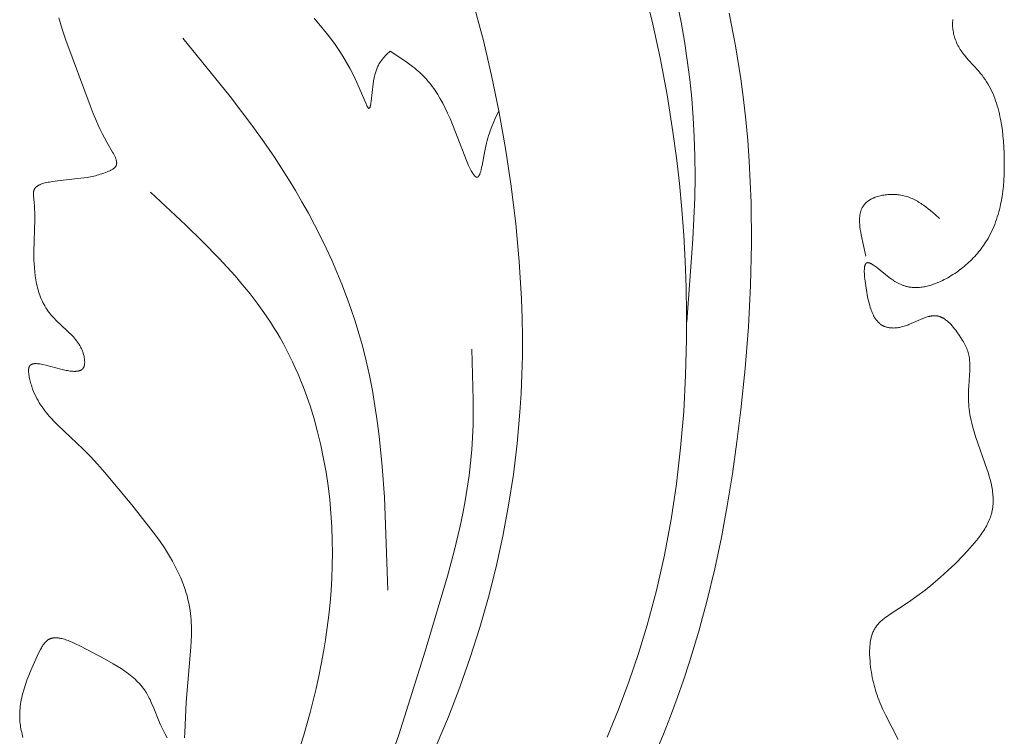
# Model space of a CAD drawing. Units: millimetres. Extents: x 1558 to 9665, y 6733 to 10577.
# Drawn here: x 8328 to 8381, y 8397 to 8435 of the extents above; entities that cross this region are included whole.
import ezdxf

# ---------------------------------------------------------------- set-up
doc = ezdxf.new("R2010")
doc.units = ezdxf.units.MM
doc.layers.get('0').update_dxf_attribs({"lineweight": 13})

msp = doc.modelspace()

# ---------------------------------------------------------------- linework, layer by layer
for points in [[(8350.418, 8396.252), (8351.066, 8397.803), (8351.669, 8399.372), (8352.226, 8400.957), (8352.735, 8402.556), (8353.196, 8404.168), (8353.607, 8405.792), (8353.967, 8407.425), (8354.275, 8409.065), (8354.531, 8410.712), (8354.733, 8412.362), (8354.88, 8414.016), (8354.942, 8415.019), (8354.984, 8416.023), (8355.007, 8417.027), (8355.01, 8418.031), (8354.995, 8419.036), (8354.962, 8420.04), (8354.844, 8422.048), (8354.66, 8424.057), (8354.414, 8426.064), (8354.11, 8428.07), (8353.753, 8430.074), (8353.371, 8431.945), (8352.936, 8433.805), (8352.695, 8434.727), (8352.437, 8435.644)], [(8361.673, 8435.806), (8361.915, 8434.836), (8362.348, 8432.884), (8362.718, 8430.918), (8363.029, 8428.945), (8363.212, 8427.571), (8363.369, 8426.195), (8363.5, 8424.818), (8363.604, 8423.439), (8363.681, 8422.059), (8363.732, 8420.677), (8363.756, 8419.294), (8363.752, 8417.909), (8363.703, 8415.982), (8363.598, 8414.055), (8363.435, 8412.132), (8363.211, 8410.215), (8362.924, 8408.308), (8362.756, 8407.359), (8362.57, 8406.413), (8362.368, 8405.472), (8362.148, 8404.535), (8361.909, 8403.603), (8361.653, 8402.676), (8361.19, 8401.164), (8360.68, 8399.667), (8360.126, 8398.185), (8359.53, 8396.718)], [(8363.758, 8418.824), (8364.091, 8423.236), (8364.186, 8425.443), (8364.203, 8426.546), (8364.196, 8427.651), (8364.164, 8428.675), (8364.107, 8429.7), (8364.026, 8430.723), (8363.921, 8431.745), (8363.791, 8432.764), (8363.637, 8433.779), (8363.459, 8434.791), (8363.257, 8435.798)], [(8337.006, 8396.68), (8337.026, 8396.965), (8337.108, 8398.587), (8337.357, 8401.504), (8337.373, 8401.822), (8337.383, 8402.147), (8337.383, 8402.475), (8337.379, 8402.64), (8337.373, 8402.805), (8337.363, 8402.969), (8337.349, 8403.134), (8337.332, 8403.297), (8337.312, 8403.459), (8337.28, 8403.66), (8337.241, 8403.86), (8337.197, 8404.056), (8337.147, 8404.251), (8337.091, 8404.444), (8337.029, 8404.635), (8336.963, 8404.824), (8336.891, 8405.011), (8336.814, 8405.196), (8336.733, 8405.38), (8336.647, 8405.561), (8336.557, 8405.741), (8336.464, 8405.92), (8336.366, 8406.097), (8336.265, 8406.272), (8336.16, 8406.447), (8335.942, 8406.791), (8335.713, 8407.13), (8335.474, 8407.465), (8335.228, 8407.795), (8334.204, 8409.087), (8332.752, 8410.831), (8332.38, 8411.25), (8332.001, 8411.66), (8331.613, 8412.061), (8330.272, 8413.332), (8330.089, 8413.515), (8329.912, 8413.702), (8329.826, 8413.798), (8329.741, 8413.895), (8329.658, 8413.995), (8329.578, 8414.096), (8329.5, 8414.2), (8329.424, 8414.306), (8329.351, 8414.414), (8329.28, 8414.525), (8329.213, 8414.639), (8329.148, 8414.756), (8329.087, 8414.876), (8329.029, 8414.999), (8328.975, 8415.126), (8328.924, 8415.256), (8328.9, 8415.322), (8328.877, 8415.39), (8328.856, 8415.458), (8328.835, 8415.528), (8328.815, 8415.598), (8328.796, 8415.669), (8328.779, 8415.742), (8328.762, 8415.815), (8328.743, 8415.91), (8328.735, 8415.958), (8328.727, 8416.005), (8328.721, 8416.052), (8328.715, 8416.098), (8328.711, 8416.143), (8328.709, 8416.188), (8328.708, 8416.209), (8328.708, 8416.231), (8328.709, 8416.252), (8328.709, 8416.272), (8328.711, 8416.292), (8328.712, 8416.312), (8328.715, 8416.331), (8328.718, 8416.35), (8328.719, 8416.359), (8328.721, 8416.368), (8328.723, 8416.376), (8328.725, 8416.385), (8328.727, 8416.394), (8328.73, 8416.402), (8328.732, 8416.41), (8328.735, 8416.418), (8328.738, 8416.426), (8328.741, 8416.434), (8328.744, 8416.442), (8328.747, 8416.449), (8328.751, 8416.456), (8328.754, 8416.463), (8328.758, 8416.47), (8328.762, 8416.477), (8328.766, 8416.482), (8328.769, 8416.487), (8328.773, 8416.492), (8328.776, 8416.497), (8328.78, 8416.501), (8328.784, 8416.506), (8328.788, 8416.51), (8328.792, 8416.515), (8328.796, 8416.519), (8328.8, 8416.523), (8328.805, 8416.527), (8328.809, 8416.531), (8328.814, 8416.534), (8328.818, 8416.538), (8328.823, 8416.542), (8328.828, 8416.545), (8328.833, 8416.549), (8328.838, 8416.552), (8328.843, 8416.555), (8328.848, 8416.558), (8328.854, 8416.561), (8328.859, 8416.564), (8328.865, 8416.567), (8328.87, 8416.569), (8328.876, 8416.572), (8328.882, 8416.574), (8328.888, 8416.577), (8328.894, 8416.579), (8328.9, 8416.581), (8328.906, 8416.583), (8328.919, 8416.587), (8328.931, 8416.591), (8328.945, 8416.594), (8328.958, 8416.597), (8328.972, 8416.599), (8328.986, 8416.601), (8329.001, 8416.603), (8329.016, 8416.605), (8329.031, 8416.606), (8329.046, 8416.607), (8329.062, 8416.607), (8329.078, 8416.608), (8329.094, 8416.608), (8329.127, 8416.607), (8329.162, 8416.605), (8329.197, 8416.602), (8329.233, 8416.598), (8329.27, 8416.594), (8329.308, 8416.588), (8329.385, 8416.575), (8329.465, 8416.559), (8329.631, 8416.521), (8330.422, 8416.314), (8330.571, 8416.278), (8330.716, 8416.248), (8330.787, 8416.234), (8330.856, 8416.223), (8330.924, 8416.213), (8330.989, 8416.205), (8331.053, 8416.2), (8331.084, 8416.198), (8331.114, 8416.196), (8331.144, 8416.196), (8331.173, 8416.195), (8331.202, 8416.196), (8331.23, 8416.197), (8331.258, 8416.199), (8331.284, 8416.201), (8331.31, 8416.205), (8331.336, 8416.209), (8331.348, 8416.211), (8331.361, 8416.213), (8331.373, 8416.216), (8331.384, 8416.219), (8331.396, 8416.222), (8331.408, 8416.225), (8331.419, 8416.229), (8331.43, 8416.233), (8331.441, 8416.237), (8331.452, 8416.241), (8331.462, 8416.245), (8331.473, 8416.25), (8331.483, 8416.254), (8331.493, 8416.26), (8331.502, 8416.265), (8331.512, 8416.27), (8331.521, 8416.276), (8331.53, 8416.282), (8331.539, 8416.288), (8331.548, 8416.294), (8331.556, 8416.301), (8331.564, 8416.308), (8331.572, 8416.315), (8331.58, 8416.323), (8331.587, 8416.33), (8331.595, 8416.338), (8331.602, 8416.346), (8331.608, 8416.355), (8331.615, 8416.363), (8331.621, 8416.372), (8331.627, 8416.382), (8331.633, 8416.391), (8331.638, 8416.401), (8331.644, 8416.411), (8331.649, 8416.421), (8331.654, 8416.432), (8331.658, 8416.443), (8331.662, 8416.454), (8331.666, 8416.465), (8331.67, 8416.477), (8331.673, 8416.489), (8331.677, 8416.501), (8331.68, 8416.514), (8331.682, 8416.527), (8331.685, 8416.54), (8331.687, 8416.554), (8331.689, 8416.567), (8331.69, 8416.581), (8331.692, 8416.595), (8331.693, 8416.61), (8331.695, 8416.639), (8331.696, 8416.669), (8331.696, 8416.699), (8331.695, 8416.73), (8331.693, 8416.761), (8331.691, 8416.792), (8331.688, 8416.824), (8331.684, 8416.855), (8331.68, 8416.887), (8331.675, 8416.918), (8331.67, 8416.949), (8331.66, 8416.999), (8331.649, 8417.047), (8331.637, 8417.095), (8331.624, 8417.142), (8331.61, 8417.188), (8331.594, 8417.234), (8331.577, 8417.279), (8331.56, 8417.323), (8331.541, 8417.367), (8331.521, 8417.41), (8331.5, 8417.453), (8331.479, 8417.494), (8331.456, 8417.536), (8331.433, 8417.576), (8331.408, 8417.617), (8331.383, 8417.656), (8331.357, 8417.695), (8331.33, 8417.734), (8331.303, 8417.772), (8331.275, 8417.81), (8331.216, 8417.885), (8331.156, 8417.957), (8331.093, 8418.029), (8331.028, 8418.099), (8330.961, 8418.168), (8330.893, 8418.237), (8330.753, 8418.371), (8330.183, 8418.903), (8330.047, 8419.041), (8329.981, 8419.111), (8329.918, 8419.183), (8329.856, 8419.256), (8329.797, 8419.33), (8329.766, 8419.372), (8329.736, 8419.414), (8329.677, 8419.499), (8329.621, 8419.587), (8329.568, 8419.676), (8329.518, 8419.767), (8329.471, 8419.859), (8329.427, 8419.953), (8329.385, 8420.049), (8329.346, 8420.146), (8329.31, 8420.244), (8329.275, 8420.343), (8329.244, 8420.443), (8329.214, 8420.545), (8329.187, 8420.647), (8329.162, 8420.75), (8329.138, 8420.854), (8329.117, 8420.959), (8329.098, 8421.064), (8329.065, 8421.276), (8329.039, 8421.49), (8329.019, 8421.704), (8329.005, 8421.919), (8328.996, 8422.133), (8328.991, 8422.346), (8328.99, 8422.556), (8329.039, 8424.296), (8329.036, 8424.649), (8329.031, 8424.828), (8329.021, 8425.009), (8329.008, 8425.193), (8328.972, 8425.559), (8328.97, 8425.588), (8328.969, 8425.617), (8328.968, 8425.645), (8328.968, 8425.674), (8328.969, 8425.701), (8328.97, 8425.715), (8328.971, 8425.728), (8328.972, 8425.742), (8328.974, 8425.755), (8328.976, 8425.768), (8328.978, 8425.781), (8328.981, 8425.793), (8328.983, 8425.806), (8328.987, 8425.818), (8328.99, 8425.83), (8328.993, 8425.837), (8328.995, 8425.844), (8328.998, 8425.852), (8329.001, 8425.859), (8329.003, 8425.866), (8329.006, 8425.873), (8329.01, 8425.879), (8329.013, 8425.886), (8329.016, 8425.893), (8329.02, 8425.899), (8329.024, 8425.906), (8329.027, 8425.912), (8329.031, 8425.919), (8329.035, 8425.925), (8329.04, 8425.931), (8329.044, 8425.937), (8329.048, 8425.943), (8329.053, 8425.95), (8329.057, 8425.955), (8329.062, 8425.961), (8329.072, 8425.973), (8329.082, 8425.984), (8329.093, 8425.995), (8329.104, 8426.006), (8329.116, 8426.017), (8329.128, 8426.027), (8329.14, 8426.037), (8329.153, 8426.047), (8329.166, 8426.056), (8329.179, 8426.065), (8329.193, 8426.074), (8329.208, 8426.083), (8329.222, 8426.092), (8329.237, 8426.1), (8329.252, 8426.108), (8329.268, 8426.116), (8329.299, 8426.132), (8329.332, 8426.146), (8329.366, 8426.16), (8329.401, 8426.173), (8329.437, 8426.185), (8329.474, 8426.197), (8329.511, 8426.208), (8329.588, 8426.229), (8329.666, 8426.247), (8329.746, 8426.263), (8329.827, 8426.278), (8329.987, 8426.304), (8330.397, 8426.36), (8331.491, 8426.476), (8331.663, 8426.499), (8331.834, 8426.525), (8332.006, 8426.556), (8332.178, 8426.593), (8332.265, 8426.614), (8332.352, 8426.637), (8332.44, 8426.662), (8332.529, 8426.689), (8332.618, 8426.718), (8332.709, 8426.749), (8332.801, 8426.783), (8332.894, 8426.819), (8332.962, 8426.848), (8333.029, 8426.877), (8333.063, 8426.893), (8333.095, 8426.909), (8333.127, 8426.926), (8333.157, 8426.943), (8333.187, 8426.961), (8333.201, 8426.97), (8333.215, 8426.979), (8333.228, 8426.989), (8333.241, 8426.999), (8333.254, 8427.008), (8333.267, 8427.018), (8333.278, 8427.029), (8333.29, 8427.039), (8333.301, 8427.049), (8333.311, 8427.06), (8333.316, 8427.066), (8333.321, 8427.071), (8333.326, 8427.077), (8333.33, 8427.082), (8333.335, 8427.088), (8333.339, 8427.094), (8333.343, 8427.099), (8333.347, 8427.105), (8333.351, 8427.111), (8333.355, 8427.117), (8333.358, 8427.124), (8333.362, 8427.13), (8333.365, 8427.136), (8333.368, 8427.142), (8333.371, 8427.149), (8333.374, 8427.155), (8333.376, 8427.161), (8333.379, 8427.168), (8333.381, 8427.174), (8333.384, 8427.181), (8333.386, 8427.188), (8333.388, 8427.194), (8333.389, 8427.201), (8333.391, 8427.208), (8333.393, 8427.215), (8333.394, 8427.222), (8333.395, 8427.229), (8333.396, 8427.236), (8333.397, 8427.243), (8333.398, 8427.25), (8333.399, 8427.257), (8333.399, 8427.264), (8333.4, 8427.271), (8333.4, 8427.279), (8333.4, 8427.293), (8333.4, 8427.308), (8333.399, 8427.323), (8333.398, 8427.338), (8333.396, 8427.353), (8333.394, 8427.369), (8333.392, 8427.384), (8333.389, 8427.4), (8333.385, 8427.416), (8333.381, 8427.432), (8333.377, 8427.448), (8333.372, 8427.464), (8333.367, 8427.481), (8333.356, 8427.514), (8333.344, 8427.547), (8333.33, 8427.581), (8333.316, 8427.616), (8333.3, 8427.65), (8333.283, 8427.685), (8333.265, 8427.72), (8333.227, 8427.792), (8333.186, 8427.864), (8332.873, 8428.393), (8332.744, 8428.627), (8332.625, 8428.855), (8332.515, 8429.079), (8332.412, 8429.298), (8332.317, 8429.513), (8332.145, 8429.934), (8331.99, 8430.346), (8330.697, 8433.833), (8330.497, 8434.424), (8330.406, 8434.723), (8330.322, 8435.023)], [(8343.91, 8435.002), (8344.085, 8434.805), (8344.421, 8434.405), (8344.737, 8434.002), (8345.033, 8433.598), (8345.247, 8433.286), (8345.451, 8432.972), (8345.646, 8432.649), (8345.833, 8432.313), (8346.016, 8431.959), (8346.197, 8431.582), (8346.377, 8431.177), (8346.684, 8430.433), (8346.713, 8430.368), (8346.727, 8430.338), (8346.741, 8430.311), (8346.755, 8430.286), (8346.761, 8430.274), (8346.768, 8430.263), (8346.774, 8430.253), (8346.78, 8430.244), (8346.783, 8430.24), (8346.786, 8430.236), (8346.789, 8430.232), (8346.792, 8430.228), (8346.794, 8430.225), (8346.797, 8430.223), (8346.799, 8430.22), (8346.801, 8430.218), (8346.803, 8430.215), (8346.806, 8430.213), (8346.808, 8430.211), (8346.81, 8430.209), (8346.812, 8430.208), (8346.814, 8430.206), (8346.816, 8430.204), (8346.819, 8430.203), (8346.821, 8430.202), (8346.823, 8430.201), (8346.825, 8430.2), (8346.827, 8430.199), (8346.829, 8430.198), (8346.831, 8430.198), (8346.833, 8430.197), (8346.835, 8430.197), (8346.836, 8430.197), (8346.838, 8430.196), (8346.84, 8430.196), (8346.842, 8430.197), (8346.844, 8430.197), (8346.846, 8430.197), (8346.848, 8430.198), (8346.849, 8430.198), (8346.851, 8430.199), (8346.853, 8430.2), (8346.855, 8430.201), (8346.856, 8430.202), (8346.858, 8430.203), (8346.86, 8430.204), (8346.862, 8430.205), (8346.863, 8430.207), (8346.865, 8430.209), (8346.866, 8430.21), (8346.868, 8430.212), (8346.87, 8430.214), (8346.871, 8430.216), (8346.873, 8430.218), (8346.874, 8430.22), (8346.876, 8430.223), (8346.877, 8430.225), (8346.879, 8430.228), (8346.881, 8430.23), (8346.882, 8430.233), (8346.883, 8430.236), (8346.885, 8430.239), (8346.888, 8430.245), (8346.891, 8430.252), (8346.893, 8430.259), (8346.896, 8430.266), (8346.899, 8430.274), (8346.901, 8430.282), (8346.904, 8430.291), (8346.909, 8430.309), (8346.914, 8430.328), (8346.919, 8430.349), (8346.923, 8430.372), (8346.932, 8430.42), (8346.941, 8430.473), (8346.956, 8430.591), (8347.059, 8431.512), (8347.083, 8431.673), (8347.112, 8431.829), (8347.128, 8431.905), (8347.146, 8431.977), (8347.161, 8432.037), (8347.178, 8432.094), (8347.195, 8432.15), (8347.214, 8432.204), (8347.233, 8432.256), (8347.253, 8432.307), (8347.274, 8432.356), (8347.295, 8432.404), (8347.318, 8432.45), (8347.341, 8432.494), (8347.364, 8432.538), (8347.388, 8432.58), (8347.413, 8432.621), (8347.439, 8432.66), (8347.465, 8432.699), (8347.491, 8432.736), (8347.518, 8432.773), (8347.546, 8432.808), (8347.573, 8432.843), (8347.602, 8432.877), (8347.659, 8432.943), (8347.718, 8433.007), (8347.777, 8433.068), (8347.96, 8433.246)], [(8361.724, 8394.994), (8362.523, 8396.879), (8362.898, 8397.831), (8363.256, 8398.788), (8363.595, 8399.752), (8363.916, 8400.722), (8364.412, 8402.359), (8364.857, 8404.012), (8365.255, 8405.677), (8365.609, 8407.355), (8365.921, 8409.042), (8366.196, 8410.738), (8366.436, 8412.441), (8366.645, 8414.149), (8366.87, 8416.352), (8367.042, 8418.558), (8367.156, 8420.767), (8367.206, 8422.975), (8367.185, 8425.182), (8367.147, 8426.284), (8367.089, 8427.385), (8367.01, 8428.483), (8366.911, 8429.581), (8366.789, 8430.676), (8366.645, 8431.768), (8366.364, 8433.523), (8366.022, 8435.268)], [(8375.015, 8396.587), (8374.342, 8397.903), (8374.185, 8398.234), (8374.11, 8398.402), (8374.04, 8398.57), (8373.989, 8398.698), (8373.941, 8398.828), (8373.895, 8398.958), (8373.852, 8399.089), (8373.811, 8399.221), (8373.773, 8399.354), (8373.737, 8399.488), (8373.703, 8399.623), (8373.672, 8399.759), (8373.643, 8399.896), (8373.617, 8400.034), (8373.594, 8400.174), (8373.573, 8400.315), (8373.554, 8400.457), (8373.538, 8400.601), (8373.524, 8400.746), (8373.508, 8400.977), (8373.503, 8401.093), (8373.501, 8401.209), (8373.501, 8401.325), (8373.505, 8401.44), (8373.512, 8401.554), (8373.522, 8401.667), (8373.529, 8401.723), (8373.536, 8401.778), (8373.545, 8401.833), (8373.555, 8401.888), (8373.566, 8401.942), (8373.578, 8401.995), (8373.592, 8402.048), (8373.606, 8402.1), (8373.622, 8402.152), (8373.64, 8402.203), (8373.658, 8402.253), (8373.678, 8402.302), (8373.7, 8402.35), (8373.723, 8402.398), (8373.748, 8402.444), (8373.76, 8402.467), (8373.774, 8402.49), (8373.801, 8402.534), (8373.83, 8402.577), (8373.86, 8402.619), (8373.891, 8402.661), (8373.924, 8402.701), (8373.958, 8402.741), (8373.994, 8402.78), (8374.03, 8402.818), (8374.068, 8402.855), (8374.107, 8402.892), (8374.146, 8402.928), (8374.187, 8402.964), (8374.271, 8403.033), (8374.358, 8403.101), (8374.447, 8403.166), (8374.539, 8403.23), (8375.577, 8403.904), (8376.024, 8404.219), (8376.454, 8404.544), (8376.871, 8404.88), (8377.277, 8405.229), (8377.675, 8405.593), (8378.068, 8405.971), (8378.46, 8406.367), (8378.717, 8406.638), (8378.969, 8406.917), (8379.091, 8407.059), (8379.21, 8407.204), (8379.324, 8407.35), (8379.433, 8407.499), (8379.485, 8407.574), (8379.536, 8407.65), (8379.585, 8407.726), (8379.632, 8407.803), (8379.677, 8407.88), (8379.721, 8407.958), (8379.762, 8408.036), (8379.802, 8408.115), (8379.839, 8408.195), (8379.873, 8408.275), (8379.906, 8408.355), (8379.936, 8408.436), (8379.963, 8408.518), (8379.987, 8408.6), (8380.009, 8408.683), (8380.019, 8408.724), (8380.028, 8408.766), (8380.037, 8408.81), (8380.044, 8408.855), (8380.052, 8408.899), (8380.058, 8408.944), (8380.068, 8409.034), (8380.076, 8409.125), (8380.08, 8409.216), (8380.082, 8409.307), (8380.08, 8409.399), (8380.077, 8409.491), (8380.071, 8409.584), (8380.062, 8409.677), (8380.051, 8409.771), (8380.038, 8409.864), (8380.023, 8409.958), (8380.006, 8410.052), (8379.967, 8410.241), (8379.921, 8410.431), (8379.869, 8410.621), (8379.813, 8410.811), (8379.752, 8411), (8379.164, 8412.674), (8379.068, 8412.978), (8378.981, 8413.281), (8378.943, 8413.434), (8378.907, 8413.586), (8378.875, 8413.739), (8378.847, 8413.892), (8378.823, 8414.046), (8378.803, 8414.201), (8378.793, 8414.3), (8378.784, 8414.399), (8378.772, 8414.598), (8378.766, 8414.799), (8378.766, 8415), (8378.77, 8415.203), (8378.778, 8415.407), (8378.832, 8416.254), (8378.838, 8416.399), (8378.839, 8416.543), (8378.837, 8416.614), (8378.834, 8416.685), (8378.829, 8416.756), (8378.823, 8416.826), (8378.814, 8416.895), (8378.803, 8416.964), (8378.796, 8417.002), (8378.788, 8417.04), (8378.779, 8417.078), (8378.77, 8417.116), (8378.76, 8417.153), (8378.749, 8417.19), (8378.725, 8417.264), (8378.699, 8417.338), (8378.671, 8417.411), (8378.64, 8417.484), (8378.607, 8417.556), (8378.571, 8417.628), (8378.534, 8417.7), (8378.494, 8417.772), (8378.453, 8417.843), (8378.365, 8417.986), (8378.27, 8418.129), (8378.151, 8418.299), (8378.088, 8418.384), (8378.024, 8418.466), (8377.958, 8418.547), (8377.89, 8418.625), (8377.821, 8418.7), (8377.785, 8418.736), (8377.75, 8418.771), (8377.714, 8418.805), (8377.677, 8418.838), (8377.641, 8418.87), (8377.604, 8418.901), (8377.566, 8418.93), (8377.529, 8418.957), (8377.49, 8418.984), (8377.452, 8419.008), (8377.433, 8419.02), (8377.413, 8419.031), (8377.394, 8419.042), (8377.374, 8419.053), (8377.355, 8419.063), (8377.335, 8419.072), (8377.315, 8419.081), (8377.296, 8419.09), (8377.276, 8419.098), (8377.256, 8419.106), (8377.236, 8419.113), (8377.216, 8419.12), (8377.196, 8419.126), (8377.175, 8419.132), (8377.155, 8419.137), (8377.135, 8419.141), (8377.108, 8419.147), (8377.08, 8419.151), (8377.053, 8419.154), (8377.026, 8419.157), (8376.998, 8419.158), (8376.97, 8419.159), (8376.943, 8419.159), (8376.915, 8419.158), (8376.887, 8419.157), (8376.859, 8419.154), (8376.831, 8419.151), (8376.802, 8419.147), (8376.774, 8419.143), (8376.745, 8419.138), (8376.717, 8419.132), (8376.688, 8419.125), (8376.659, 8419.118), (8376.631, 8419.111), (8376.573, 8419.094), (8376.514, 8419.075), (8376.455, 8419.055), (8376.396, 8419.033), (8376.336, 8419.009), (8375.592, 8418.685), (8375.528, 8418.661), (8375.463, 8418.637), (8375.398, 8418.615), (8375.333, 8418.594), (8375.267, 8418.576), (8375.201, 8418.559), (8375.147, 8418.547), (8375.092, 8418.536), (8375.038, 8418.527), (8374.983, 8418.519), (8374.929, 8418.513), (8374.875, 8418.508), (8374.822, 8418.506), (8374.769, 8418.504), (8374.716, 8418.505), (8374.664, 8418.507), (8374.639, 8418.509), (8374.613, 8418.511), (8374.588, 8418.514), (8374.563, 8418.517), (8374.538, 8418.521), (8374.514, 8418.525), (8374.489, 8418.529), (8374.465, 8418.534), (8374.442, 8418.54), (8374.418, 8418.545), (8374.395, 8418.552), (8374.372, 8418.559), (8374.342, 8418.569), (8374.313, 8418.579), (8374.284, 8418.591), (8374.256, 8418.604), (8374.228, 8418.617), (8374.201, 8418.631), (8374.175, 8418.646), (8374.149, 8418.662), (8374.123, 8418.679), (8374.098, 8418.696), (8374.074, 8418.714), (8374.05, 8418.733), (8374.027, 8418.753), (8374.004, 8418.773), (8373.982, 8418.794), (8373.96, 8418.816), (8373.938, 8418.839), (8373.917, 8418.862), (8373.897, 8418.886), (8373.877, 8418.91), (8373.857, 8418.936), (8373.838, 8418.962), (8373.82, 8418.988), (8373.801, 8419.016), (8373.783, 8419.044), (8373.766, 8419.072), (8373.749, 8419.101), (8373.732, 8419.131), (8373.716, 8419.161), (8373.7, 8419.192), (8373.67, 8419.256), (8373.64, 8419.322), (8373.613, 8419.39), (8373.586, 8419.46), (8373.561, 8419.532), (8373.536, 8419.606), (8373.513, 8419.681), (8373.47, 8419.838), (8373.431, 8420.001), (8373.394, 8420.169), (8373.329, 8420.521), (8373.291, 8420.757), (8373.258, 8420.992), (8373.245, 8421.107), (8373.234, 8421.218), (8373.226, 8421.326), (8373.22, 8421.429), (8373.219, 8421.478), (8373.218, 8421.526), (8373.219, 8421.572), (8373.22, 8421.616), (8373.223, 8421.658), (8373.226, 8421.698), (8373.228, 8421.718), (8373.231, 8421.736), (8373.234, 8421.754), (8373.237, 8421.772), (8373.24, 8421.789), (8373.244, 8421.806), (8373.247, 8421.821), (8373.252, 8421.836), (8373.256, 8421.851), (8373.259, 8421.858), (8373.261, 8421.865), (8373.264, 8421.871), (8373.266, 8421.878), (8373.269, 8421.884), (8373.272, 8421.89), (8373.275, 8421.896), (8373.278, 8421.902), (8373.281, 8421.908), (8373.284, 8421.913), (8373.287, 8421.918), (8373.291, 8421.923), (8373.294, 8421.928), (8373.297, 8421.933), (8373.301, 8421.937), (8373.305, 8421.941), (8373.307, 8421.944), (8373.309, 8421.946), (8373.31, 8421.948), (8373.312, 8421.949), (8373.314, 8421.951), (8373.316, 8421.953), (8373.318, 8421.955), (8373.32, 8421.957), (8373.323, 8421.958), (8373.325, 8421.96), (8373.327, 8421.961), (8373.329, 8421.963), (8373.332, 8421.965), (8373.335, 8421.967), (8373.337, 8421.968), (8373.34, 8421.97), (8373.343, 8421.971), (8373.346, 8421.973), (8373.349, 8421.974), (8373.353, 8421.976), (8373.356, 8421.977), (8373.359, 8421.978), (8373.362, 8421.979), (8373.365, 8421.98), (8373.369, 8421.981), (8373.372, 8421.981), (8373.375, 8421.982), (8373.379, 8421.983), (8373.382, 8421.983), (8373.386, 8421.984), (8373.389, 8421.984), (8373.393, 8421.984), (8373.397, 8421.985), (8373.4, 8421.985), (8373.404, 8421.985), (8373.408, 8421.985), (8373.411, 8421.985), (8373.415, 8421.985), (8373.419, 8421.984), (8373.423, 8421.984), (8373.427, 8421.984), (8373.431, 8421.983), (8373.439, 8421.982), (8373.447, 8421.981), (8373.455, 8421.979), (8373.463, 8421.977), (8373.472, 8421.975), (8373.481, 8421.972), (8373.489, 8421.969), (8373.498, 8421.966), (8373.507, 8421.963), (8373.517, 8421.959), (8373.526, 8421.955), (8373.545, 8421.947), (8373.565, 8421.937), (8373.585, 8421.927), (8373.605, 8421.916), (8373.626, 8421.903), (8373.648, 8421.89), (8373.669, 8421.876), (8373.715, 8421.846), (8373.761, 8421.813), (8373.86, 8421.74), (8374.543, 8421.194), (8374.667, 8421.104), (8374.729, 8421.061), (8374.791, 8421.02), (8374.853, 8420.981), (8374.915, 8420.944), (8374.952, 8420.923), (8374.99, 8420.903), (8375.027, 8420.884), (8375.064, 8420.866), (8375.101, 8420.848), (8375.138, 8420.831), (8375.175, 8420.816), (8375.212, 8420.801), (8375.249, 8420.786), (8375.286, 8420.773), (8375.322, 8420.76), (8375.359, 8420.748), (8375.396, 8420.737), (8375.432, 8420.727), (8375.469, 8420.717), (8375.505, 8420.709), (8375.542, 8420.7), (8375.578, 8420.693), (8375.614, 8420.686), (8375.651, 8420.68), (8375.687, 8420.675), (8375.723, 8420.67), (8375.759, 8420.666), (8375.795, 8420.663), (8375.867, 8420.658), (8375.939, 8420.656), (8376.01, 8420.656), (8376.081, 8420.658), (8376.152, 8420.663), (8376.222, 8420.67), (8376.293, 8420.679), (8376.363, 8420.69), (8376.432, 8420.702), (8376.502, 8420.717), (8376.571, 8420.733), (8376.64, 8420.751), (8376.708, 8420.771), (8376.776, 8420.792), (8376.844, 8420.814), (8376.912, 8420.838), (8377.046, 8420.889), (8377.179, 8420.944), (8377.277, 8420.988), (8377.375, 8421.034), (8377.471, 8421.082), (8377.567, 8421.131), (8377.662, 8421.183), (8377.756, 8421.236), (8377.849, 8421.291), (8377.941, 8421.348), (8378.031, 8421.407), (8378.121, 8421.467), (8378.21, 8421.529), (8378.297, 8421.593), (8378.383, 8421.658), (8378.468, 8421.725), (8378.551, 8421.793), (8378.634, 8421.863), (8378.715, 8421.935), (8378.794, 8422.007), (8378.872, 8422.082), (8378.949, 8422.157), (8379.024, 8422.234), (8379.097, 8422.312), (8379.169, 8422.392), (8379.239, 8422.472), (8379.308, 8422.554), (8379.374, 8422.637), (8379.44, 8422.721), (8379.503, 8422.806), (8379.564, 8422.892), (8379.624, 8422.98), (8379.682, 8423.068), (8379.738, 8423.157), (8379.809, 8423.276), (8379.876, 8423.397), (8379.94, 8423.52), (8380.001, 8423.644), (8380.059, 8423.769), (8380.114, 8423.896), (8380.165, 8424.024), (8380.214, 8424.153), (8380.26, 8424.284), (8380.303, 8424.416), (8380.343, 8424.549), (8380.38, 8424.683), (8380.415, 8424.818), (8380.448, 8424.954), (8380.477, 8425.091), (8380.505, 8425.229), (8380.553, 8425.508), (8380.592, 8425.791), (8380.623, 8426.076), (8380.646, 8426.364), (8380.662, 8426.654), (8380.671, 8426.945), (8380.675, 8427.239), (8380.673, 8427.533), (8380.665, 8427.836), (8380.652, 8428.138), (8380.632, 8428.44), (8380.605, 8428.74), (8380.57, 8429.038), (8380.527, 8429.334), (8380.475, 8429.625), (8380.445, 8429.769), (8380.413, 8429.912), (8380.378, 8430.054), (8380.341, 8430.194), (8380.3, 8430.333), (8380.257, 8430.47), (8380.212, 8430.606), (8380.163, 8430.74), (8380.111, 8430.871), (8380.056, 8431.001), (8379.997, 8431.129), (8379.936, 8431.255), (8379.87, 8431.378), (8379.802, 8431.5), (8379.73, 8431.618), (8379.654, 8431.734), (8379.575, 8431.848), (8379.492, 8431.959), (8379.395, 8432.078), (8379.295, 8432.196), (8378.769, 8432.771), (8378.665, 8432.889), (8378.564, 8433.011), (8378.515, 8433.074), (8378.467, 8433.137), (8378.42, 8433.202), (8378.375, 8433.268), (8378.331, 8433.336), (8378.288, 8433.405), (8378.247, 8433.475), (8378.208, 8433.548), (8378.17, 8433.622), (8378.135, 8433.698), (8378.102, 8433.776), (8378.07, 8433.856), (8378.042, 8433.939), (8378.028, 8433.981), (8378.015, 8434.024), (8377.995, 8434.099), (8377.976, 8434.176), (8377.96, 8434.253), (8377.946, 8434.331), (8377.934, 8434.409), (8377.925, 8434.486), (8377.922, 8434.524), (8377.919, 8434.562), (8377.917, 8434.599), (8377.916, 8434.636), (8377.916, 8434.673), (8377.916, 8434.709), (8377.917, 8434.744), (8377.92, 8434.779), (8377.922, 8434.813), (8377.926, 8434.846), (8377.931, 8434.878), (8377.936, 8434.909), (8377.939, 8434.925)], [(8336.926, 8433.946), (8339.439, 8430.834), (8340.648, 8429.239), (8341.232, 8428.425), (8341.799, 8427.597), (8342.554, 8426.425), (8342.917, 8425.829), (8343.268, 8425.226), (8343.609, 8424.616), (8343.939, 8424), (8344.256, 8423.378), (8344.56, 8422.75), (8344.852, 8422.117), (8345.13, 8421.478), (8345.394, 8420.835), (8345.644, 8420.186), (8345.878, 8419.534), (8346.098, 8418.876), (8346.301, 8418.215), (8346.488, 8417.55), (8346.686, 8416.761), (8346.863, 8415.968), (8347.019, 8415.17), (8347.157, 8414.368), (8347.276, 8413.562), (8347.379, 8412.753), (8347.543, 8411.126), (8347.66, 8409.489), (8347.845, 8404.544)], [(8347.96, 8433.246), (8348.58, 8432.844), (8348.877, 8432.64), (8349.019, 8432.537), (8349.157, 8432.432), (8349.259, 8432.351), (8349.358, 8432.268), (8349.455, 8432.185), (8349.548, 8432.101), (8349.639, 8432.015), (8349.727, 8431.928), (8349.813, 8431.839), (8349.896, 8431.748), (8349.978, 8431.655), (8350.057, 8431.561), (8350.134, 8431.464), (8350.21, 8431.365), (8350.284, 8431.263), (8350.356, 8431.159), (8350.427, 8431.052), (8350.497, 8430.942), (8350.566, 8430.829), (8350.633, 8430.713), (8350.766, 8430.471), (8350.897, 8430.214), (8351.026, 8429.942), (8351.155, 8429.653), (8351.285, 8429.347), (8352.073, 8427.331), (8352.146, 8427.165), (8352.216, 8427.012), (8352.251, 8426.942), (8352.285, 8426.876), (8352.319, 8426.815), (8352.352, 8426.759), (8352.368, 8426.733), (8352.384, 8426.708), (8352.4, 8426.685), (8352.416, 8426.663), (8352.431, 8426.643), (8352.447, 8426.624), (8352.454, 8426.616), (8352.462, 8426.607), (8352.469, 8426.599), (8352.477, 8426.592), (8352.484, 8426.584), (8352.492, 8426.578), (8352.499, 8426.571), (8352.506, 8426.566), (8352.513, 8426.56), (8352.517, 8426.557), (8352.521, 8426.555), (8352.524, 8426.553), (8352.528, 8426.55), (8352.531, 8426.548), (8352.535, 8426.546), (8352.538, 8426.544), (8352.542, 8426.543), (8352.545, 8426.541), (8352.549, 8426.539), (8352.552, 8426.538), (8352.556, 8426.537), (8352.559, 8426.536), (8352.562, 8426.534), (8352.566, 8426.533), (8352.569, 8426.533), (8352.572, 8426.532), (8352.576, 8426.531), (8352.579, 8426.531), (8352.582, 8426.53), (8352.586, 8426.53), (8352.589, 8426.53), (8352.592, 8426.53), (8352.595, 8426.53), (8352.599, 8426.53), (8352.602, 8426.531), (8352.605, 8426.531), (8352.608, 8426.532), (8352.611, 8426.533), (8352.615, 8426.534), (8352.618, 8426.535), (8352.621, 8426.536), (8352.624, 8426.537), (8352.627, 8426.538), (8352.63, 8426.54), (8352.633, 8426.542), (8352.636, 8426.543), (8352.639, 8426.545), (8352.641, 8426.547), (8352.643, 8426.548), (8352.646, 8426.55), (8352.648, 8426.551), (8352.65, 8426.553), (8352.652, 8426.555), (8352.654, 8426.557), (8352.656, 8426.559), (8352.658, 8426.561), (8352.66, 8426.563), (8352.664, 8426.567), (8352.668, 8426.571), (8352.672, 8426.576), (8352.676, 8426.581), (8352.68, 8426.586), (8352.684, 8426.592), (8352.688, 8426.598), (8352.692, 8426.604), (8352.696, 8426.61), (8352.7, 8426.616), (8352.704, 8426.623), (8352.711, 8426.637), (8352.719, 8426.652), (8352.726, 8426.668), (8352.733, 8426.684), (8352.74, 8426.702), (8352.748, 8426.72), (8352.761, 8426.759), (8352.775, 8426.801), (8352.788, 8426.845), (8352.814, 8426.942), (8352.839, 8427.048), (8352.863, 8427.162), (8353.008, 8427.935), (8353.062, 8428.195), (8353.095, 8428.341), (8353.131, 8428.481), (8353.168, 8428.616), (8353.207, 8428.747), (8353.248, 8428.873), (8353.289, 8428.995), (8353.376, 8429.228), (8353.467, 8429.45), (8353.561, 8429.663), (8353.753, 8430.074)], [(8335.199, 8425.739), (8337.066, 8424.001), (8337.977, 8423.116), (8338.859, 8422.213), (8339.287, 8421.752), (8339.704, 8421.283), (8340.11, 8420.807), (8340.503, 8420.323), (8340.882, 8419.829), (8341.246, 8419.324), (8341.593, 8418.809), (8341.76, 8418.546), (8341.923, 8418.281), (8342.103, 8417.974), (8342.278, 8417.663), (8342.446, 8417.348), (8342.608, 8417.029), (8342.765, 8416.707), (8342.915, 8416.382), (8343.06, 8416.053), (8343.199, 8415.721), (8343.332, 8415.386), (8343.459, 8415.048), (8343.697, 8414.364), (8343.911, 8413.671), (8344.104, 8412.969), (8344.275, 8412.26), (8344.424, 8411.544), (8344.552, 8410.824), (8344.659, 8410.1), (8344.746, 8409.373), (8344.812, 8408.644), (8344.858, 8407.915), (8344.884, 8407.186), (8344.891, 8406.52), (8344.882, 8405.855), (8344.858, 8405.192), (8344.818, 8404.53), (8344.764, 8403.871), (8344.696, 8403.213), (8344.615, 8402.558), (8344.52, 8401.905), (8344.413, 8401.254), (8344.293, 8400.605), (8344.161, 8399.959), (8344.018, 8399.316), (8343.7, 8398.037), (8343.342, 8396.769), (8342.89, 8395.338)], [(8377.226, 8424.334), (8376.987, 8424.546), (8376.746, 8424.753), (8376.623, 8424.853), (8376.499, 8424.949), (8376.372, 8425.042), (8376.308, 8425.087), (8376.243, 8425.13), (8376.178, 8425.172), (8376.112, 8425.213), (8376.044, 8425.252), (8375.976, 8425.29), (8375.908, 8425.326), (8375.838, 8425.361), (8375.767, 8425.394), (8375.695, 8425.424), (8375.622, 8425.453), (8375.548, 8425.48), (8375.473, 8425.505), (8375.397, 8425.527), (8375.319, 8425.548), (8375.24, 8425.566), (8375.16, 8425.581), (8375.079, 8425.594), (8375.012, 8425.603), (8374.945, 8425.609), (8374.877, 8425.615), (8374.809, 8425.618), (8374.74, 8425.62), (8374.671, 8425.62), (8374.602, 8425.619), (8374.532, 8425.615), (8374.463, 8425.61), (8374.394, 8425.604), (8374.325, 8425.595), (8374.257, 8425.585), (8374.189, 8425.573), (8374.122, 8425.56), (8374.056, 8425.545), (8373.99, 8425.528), (8373.926, 8425.509), (8373.863, 8425.488), (8373.801, 8425.466), (8373.74, 8425.442), (8373.711, 8425.429), (8373.682, 8425.416), (8373.653, 8425.403), (8373.624, 8425.389), (8373.596, 8425.374), (8373.569, 8425.359), (8373.542, 8425.344), (8373.515, 8425.328), (8373.489, 8425.312), (8373.464, 8425.295), (8373.439, 8425.278), (8373.414, 8425.261), (8373.39, 8425.243), (8373.367, 8425.224), (8373.344, 8425.205), (8373.322, 8425.186), (8373.301, 8425.166), (8373.28, 8425.146), (8373.26, 8425.125), (8373.241, 8425.104), (8373.222, 8425.083), (8373.204, 8425.061), (8373.186, 8425.038), (8373.17, 8425.015), (8373.153, 8424.99), (8373.137, 8424.965), (8373.122, 8424.939), (8373.108, 8424.913), (8373.094, 8424.886), (8373.081, 8424.859), (8373.069, 8424.831), (8373.058, 8424.803), (8373.047, 8424.775), (8373.038, 8424.746), (8373.029, 8424.717), (8373.02, 8424.687), (8373.012, 8424.657), (8373.005, 8424.627), (8372.999, 8424.596), (8372.993, 8424.565), (8372.988, 8424.534), (8372.983, 8424.502), (8372.979, 8424.47), (8372.975, 8424.438), (8372.97, 8424.372), (8372.967, 8424.306), (8372.966, 8424.238), (8372.966, 8424.17), (8372.969, 8424.101), (8372.973, 8424.032), (8372.979, 8423.961), (8372.986, 8423.891), (8373.003, 8423.748), (8373.026, 8423.605), (8373.051, 8423.462), (8373.294, 8422.333)], [(8348.044, 8395.749), (8348.426, 8396.845), (8349.825, 8401.303), (8351.013, 8405.288), (8351.37, 8406.621), (8351.689, 8407.958), (8351.831, 8408.629), (8351.96, 8409.301), (8352.074, 8409.975), (8352.172, 8410.651), (8352.252, 8411.329), (8352.314, 8412.009), (8352.356, 8412.675), (8352.381, 8413.344), (8352.392, 8414.014), (8352.391, 8414.686), (8352.314, 8417.38)], [(8328.411, 8396.706), (8328.362, 8396.885), (8328.341, 8396.975), (8328.321, 8397.065), (8328.302, 8397.154), (8328.286, 8397.244), (8328.272, 8397.334), (8328.26, 8397.424), (8328.248, 8397.54), (8328.24, 8397.655), (8328.236, 8397.771), (8328.235, 8397.887), (8328.238, 8398.003), (8328.244, 8398.119), (8328.253, 8398.236), (8328.265, 8398.352), (8328.281, 8398.469), (8328.299, 8398.586), (8328.321, 8398.702), (8328.345, 8398.819), (8328.372, 8398.936), (8328.401, 8399.053), (8328.433, 8399.171), (8328.467, 8399.288), (8328.541, 8399.523), (8328.624, 8399.759), (8328.714, 8399.995), (8328.811, 8400.232), (8329.02, 8400.706), (8329.244, 8401.182), (8329.342, 8401.38), (8329.393, 8401.475), (8329.419, 8401.522), (8329.446, 8401.567), (8329.474, 8401.61), (8329.502, 8401.652), (8329.516, 8401.673), (8329.531, 8401.693), (8329.546, 8401.712), (8329.561, 8401.731), (8329.576, 8401.749), (8329.591, 8401.767), (8329.607, 8401.784), (8329.623, 8401.801), (8329.639, 8401.817), (8329.656, 8401.833), (8329.673, 8401.847), (8329.69, 8401.861), (8329.701, 8401.87), (8329.713, 8401.879), (8329.724, 8401.887), (8329.736, 8401.895), (8329.747, 8401.902), (8329.759, 8401.91), (8329.771, 8401.917), (8329.784, 8401.923), (8329.796, 8401.93), (8329.808, 8401.936), (8329.821, 8401.942), (8329.833, 8401.948), (8329.846, 8401.953), (8329.859, 8401.958), (8329.872, 8401.963), (8329.885, 8401.967), (8329.898, 8401.972), (8329.911, 8401.976), (8329.925, 8401.98), (8329.938, 8401.983), (8329.952, 8401.987), (8329.965, 8401.99), (8329.979, 8401.993), (8329.993, 8401.995), (8330.007, 8401.997), (8330.021, 8402), (8330.05, 8402.003), (8330.078, 8402.006), (8330.108, 8402.007), (8330.137, 8402.008), (8330.167, 8402.008), (8330.197, 8402.007), (8330.228, 8402.006), (8330.259, 8402.003), (8330.29, 8402), (8330.321, 8401.996), (8330.353, 8401.991), (8330.385, 8401.986), (8330.418, 8401.979), (8330.45, 8401.972), (8330.483, 8401.965), (8330.549, 8401.948), (8330.617, 8401.929), (8330.685, 8401.907), (8330.754, 8401.883), (8330.823, 8401.857), (8330.893, 8401.83), (8331.035, 8401.77), (8331.178, 8401.705), (8331.466, 8401.564), (8332.755, 8400.889), (8333.214, 8400.63), (8333.431, 8400.5), (8333.64, 8400.367), (8333.839, 8400.231), (8333.935, 8400.162), (8334.028, 8400.092), (8334.119, 8400.021), (8334.208, 8399.949), (8334.294, 8399.876), (8334.377, 8399.801), (8334.458, 8399.725), (8334.535, 8399.648), (8334.61, 8399.568), (8334.682, 8399.487), (8334.751, 8399.405), (8334.817, 8399.32), (8334.88, 8399.233), (8334.91, 8399.189), (8334.94, 8399.145), (8334.983, 8399.077), (8335.024, 8399.008), (8335.063, 8398.938), (8335.102, 8398.866), (8335.139, 8398.794), (8335.175, 8398.72), (8335.244, 8398.57), (8335.377, 8398.257), (8335.647, 8397.587), (8335.723, 8397.412), (8335.804, 8397.234), (8335.892, 8397.054), (8335.987, 8396.871), (8336.091, 8396.686)]]:
    msp.add_lwpolyline(points)

doc.saveas('drawing.dxf')
